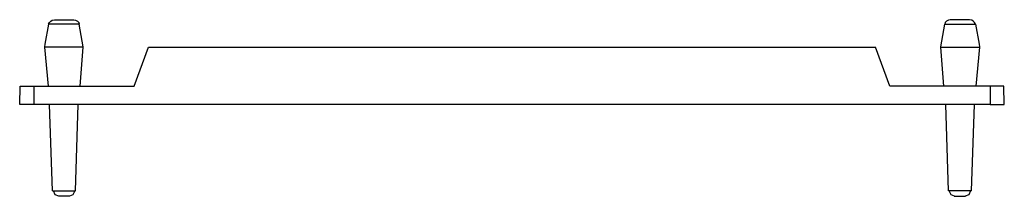
# Model space of a CAD drawing. Extents: x 0.01 to 4.31, y 1.52 to 6.44.
# Drawn here: x 0.01 to 4.31, y 5.67 to 6.44 of the extents above; entities that cross this region are included whole.
import ezdxf

# ---------------------------------------------------------------- set-up
doc = ezdxf.new("R2010")
doc.units = 0
doc.header["$MEASUREMENT"] = 0
doc.layers.add('7', color=7, linetype='CONTINUOUS')

msp = doc.modelspace()

# ---------------------------------------------------------------- linework, layer by layer
at = {"layer": '7'}
for p, q in [((0.1361, 6.4246), (0.1204, 6.338)), ((0.1361, 6.4246), (0.1401, 6.4325)), ((0.1519, 6.4246), (0.1361, 6.4246)), ((0.1401, 6.4325), (0.146, 6.4384)), ((0.146, 6.4384), (0.1519, 6.4423)), ((0.1519, 6.4423), (0.1617, 6.4443)), ((0.1853, 6.4246), (0.1519, 6.4246)), ((0.1617, 6.4443), (0.1637, 6.4443)), ((0.1637, 6.4443), (0.1873, 6.4443)), ((0.2227, 6.4246), (0.1853, 6.4246)), ((0.1873, 6.4443), (0.2188, 6.4443)), ((0.2188, 6.4443), (0.2424, 6.4443)), ((0.2542, 6.4246), (0.2227, 6.4246)), ((0.2424, 6.4443), (0.2463, 6.4443)), ((0.2463, 6.4443), (0.2542, 6.4423)), ((0.2542, 6.4423), (0.2621, 6.4384)), ((0.2699, 6.4246), (0.2542, 6.4246)), ((0.2621, 6.4384), (0.268, 6.4325)), ((0.268, 6.4325), (0.2699, 6.4246)), ((0.2877, 6.3262), (0.2699, 6.4246)), ((4.0327, 6.3262), (4.0504, 6.4246)), ((4.0523, 6.4325), (4.0504, 6.4246)), ((4.0504, 6.4246), (4.0661, 6.4246)), ((4.0583, 6.4384), (4.0523, 6.4325)), ((4.0661, 6.4423), (4.0583, 6.4384)), ((4.074, 6.4443), (4.0661, 6.4423)), ((4.0661, 6.4246), (4.0976, 6.4246)), ((4.0779, 6.4443), (4.074, 6.4443)), ((4.1015, 6.4443), (4.0779, 6.4443)), ((4.0976, 6.4246), (4.135, 6.4246)), ((4.133, 6.4443), (4.1015, 6.4443)), ((4.1547, 6.4443), (4.133, 6.4443)), ((4.135, 6.4246), (4.1685, 6.4246)), ((4.1586, 6.4443), (4.1547, 6.4443)), ((4.1685, 6.4423), (4.1586, 6.4443)), ((4.1744, 6.4384), (4.1685, 6.4423)), ((4.1685, 6.4246), (4.1842, 6.4246)), ((4.1803, 6.4325), (4.1744, 6.4384)), ((4.1842, 6.4246), (4.1803, 6.4325)), ((4.1842, 6.4246), (4.1999, 6.338)), ((0.1204, 6.338), (0.1184, 6.3262)), ((0.1184, 6.3262), (0.1184, 6.3242)), ((0.1184, 6.3242), (0.1342, 6.155)), ((0.1263, 6.3242), (0.1184, 6.3242)), ((0.1499, 6.3242), (0.1263, 6.3242)), ((0.1853, 6.3242), (0.1499, 6.3242)), ((0.2227, 6.3242), (0.1853, 6.3242)), ((0.2562, 6.3242), (0.2227, 6.3242)), ((0.2798, 6.3242), (0.2562, 6.3242)), ((0.2739, 6.155), (0.2877, 6.3242)), ((0.2877, 6.3242), (0.2798, 6.3242)), ((0.2877, 6.3242), (0.2877, 6.3262)), ((0.51, 6.155), (0.573, 6.3242)), ((0.573, 6.3242), (3.7473, 6.3242)), ((3.8103, 6.155), (3.7473, 6.3242)), ((4.0327, 6.3242), (4.0327, 6.3262)), ((4.0464, 6.155), (4.0327, 6.3242)), ((4.0327, 6.3242), (4.0405, 6.3242)), ((4.0405, 6.3242), (4.0642, 6.3242)), ((4.0642, 6.3242), (4.0976, 6.3242)), ((4.0976, 6.3242), (4.135, 6.3242)), ((4.135, 6.3242), (4.1704, 6.3242)), ((4.1704, 6.3242), (4.1921, 6.3242)), ((4.2019, 6.3242), (4.1862, 6.155)), ((4.1921, 6.3242), (4.2019, 6.3242)), ((4.1999, 6.338), (4.2019, 6.3262)), ((4.2019, 6.3262), (4.2019, 6.3242)), ((0.0102, 6.0743), (0.0121, 6.155)), ((0.0121, 6.155), (0.02, 6.155)), ((0.02, 6.155), (0.0417, 6.155)), ((0.0417, 6.155), (0.0712, 6.155)), ((0.0712, 6.155), (0.0712, 6.0743)), ((0.0712, 6.155), (0.51, 6.155)), ((4.2491, 6.155), (3.8103, 6.155)), ((4.2491, 6.155), (4.2491, 6.0743)), ((4.2787, 6.155), (4.2491, 6.155)), ((4.3003, 6.155), (4.2787, 6.155)), ((4.3082, 6.155), (4.3003, 6.155)), ((4.3102, 6.0743), (4.3082, 6.155)), ((0.018, 6.0743), (0.0102, 6.0743)), ((0.0417, 6.0743), (0.018, 6.0743)), ((0.0712, 6.0743), (0.0417, 6.0743)), ((4.2491, 6.0743), (0.0712, 6.0743)), ((0.1538, 5.6984), (0.1401, 6.0743)), ((0.2542, 5.6984), (0.266, 6.0743)), ((4.0661, 5.6984), (4.0543, 6.0743)), ((4.1665, 5.6984), (4.1803, 6.0743)), ((4.2491, 6.0743), (4.2787, 6.0743)), ((4.2787, 6.0743), (4.3023, 6.0743)), ((4.3023, 6.0743), (4.3102, 6.0743)), ((0.1538, 5.6984), (0.1637, 5.6984)), ((0.1558, 5.7004), (0.1637, 5.6827)), ((0.1637, 5.6984), (0.1873, 5.6984)), ((0.1637, 5.6827), (0.1794, 5.6768)), ((0.1873, 5.6984), (0.2188, 5.6984)), ((0.2188, 5.6984), (0.2444, 5.6984)), ((0.2286, 5.6768), (0.2444, 5.6827)), ((0.2444, 5.6827), (0.2522, 5.7004)), ((0.2444, 5.6984), (0.2542, 5.6984)), ((4.076, 5.6984), (4.0661, 5.6984)), ((4.0681, 5.7004), (4.076, 5.6827)), ((4.1015, 5.6984), (4.076, 5.6984)), ((4.076, 5.6827), (4.0917, 5.6768)), ((4.1311, 5.6984), (4.1015, 5.6984)), ((4.1567, 5.6984), (4.1311, 5.6984)), ((4.1409, 5.6768), (4.1567, 5.6827)), ((4.1567, 5.6827), (4.1645, 5.7004)), ((4.1665, 5.6984), (4.1567, 5.6984)), ((0.1912, 5.6748), (0.1794, 5.6748)), ((0.2168, 5.6748), (0.1912, 5.6748)), ((0.2286, 5.6748), (0.2168, 5.6748)), ((4.0917, 5.6748), (4.1035, 5.6748)), ((4.1035, 5.6748), (4.1291, 5.6748)), ((4.1291, 5.6748), (4.1409, 5.6748))]:
    msp.add_line(p, q, dxfattribs=at)

doc.saveas('drawing.dxf')
